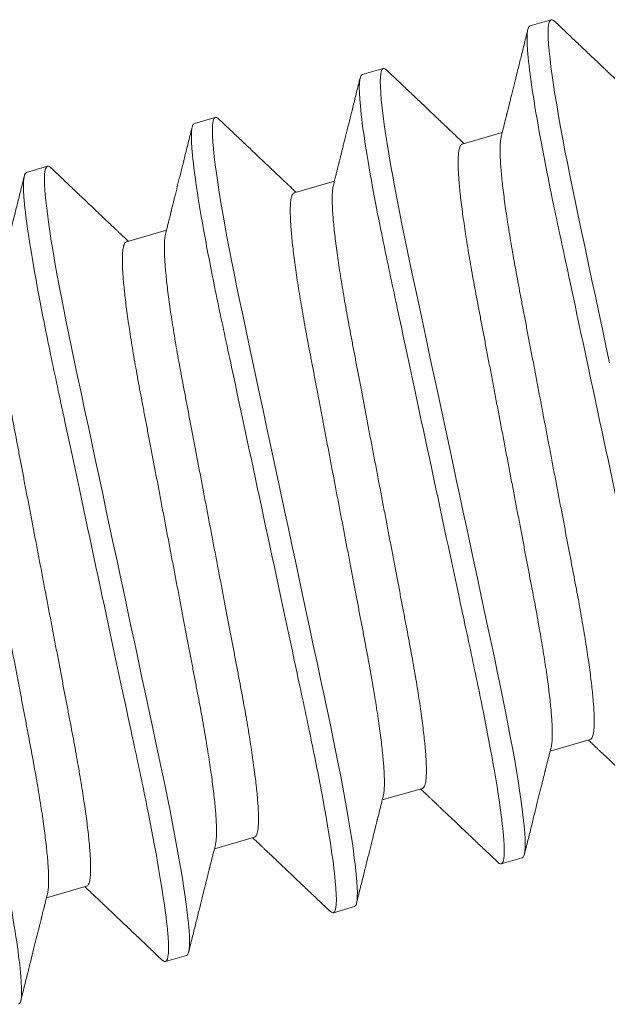
# Model space of a CAD drawing. Extents: x -82 to 28, y -10 to 70.
# Drawn here: x 28 to 28, y 6 to 6 of the extents above; entities that cross this region are included whole.
import ezdxf

# ---------------------------------------------------------------- set-up
doc = ezdxf.new("R2010")
doc.units = 0
doc.header["$MEASUREMENT"] = 0
doc.layers.get('0').update_dxf_attribs({"linetype": 'CONTINUOUS', "lineweight": 13})

msp = doc.modelspace()

# ---------------------------------------------------------------- linework, layer by layer
for p, q in [((27.75993, 6.21939), (27.76493, 6.22084)), ((27.71993, 6.20773), (27.72493, 6.20919)), ((27.67992, 6.19608), (27.68492, 6.19754)), ((27.74373, 6.19118), (27.75329, 6.19396)), ((27.63992, 6.18443), (27.64492, 6.18588)), ((27.70373, 6.17952), (27.71329, 6.18231)), ((27.66373, 6.16787), (27.67328, 6.17066)), ((27.77426, 6.04915), (27.7647, 6.04637)), ((27.73426, 6.0375), (27.7247, 6.03472)), ((27.69425, 6.02585), (27.68469, 6.02306)), ((27.75806, 6.02095), (27.75306, 6.01949)), ((27.65425, 6.01419), (27.64469, 6.01141)), ((27.71806, 6.00929), (27.71306, 6.00783)), ((27.67806, 5.99764), (27.67306, 5.99618))]:
    msp.add_line(p, q)
at = {"color": 8, "flags": 128}
for points in [[(27.7658, 6.22042), (27.76551, 6.22067), (27.7652, 6.22083), (27.76493, 6.22084), (27.76468, 6.22066), (27.76449, 6.22027), (27.76434, 6.21965), (27.76425, 6.21882), (27.76422, 6.21776), (27.76425, 6.2165), (27.76433, 6.21503), (27.76447, 6.21333), (27.76467, 6.21143), (27.7649, 6.20956), (27.76517, 6.20752), (27.76549, 6.20534), (27.76585, 6.203), (27.76626, 6.20053), (27.7667, 6.19792), (27.76719, 6.19519), (27.76771, 6.19235), (27.76824, 6.18955), (27.7688, 6.18667), (27.76939, 6.18372), (27.77, 6.18069), (27.77064, 6.17761), (27.77129, 6.17449), (27.7721, 6.17073), (27.77293, 6.16684), (27.77379, 6.16281), (27.77467, 6.15867), (27.77548, 6.15488), (27.77631, 6.151), (27.77715, 6.14706), (27.77801, 6.14307), (27.77887, 6.13902)], [(27.7258, 6.20877), (27.72551, 6.20902), (27.72519, 6.20918), (27.72493, 6.20919), (27.72468, 6.20901), (27.72448, 6.20861), (27.72434, 6.208), (27.72425, 6.20717), (27.72422, 6.20611), (27.72425, 6.20485), (27.72433, 6.20337), (27.72447, 6.20168), (27.72467, 6.19978), (27.7249, 6.1979), (27.72517, 6.19587), (27.72549, 6.19368), (27.72585, 6.19135), (27.72625, 6.18887), (27.7267, 6.18627), (27.72718, 6.18354), (27.72771, 6.1807), (27.72823, 6.1779), (27.72879, 6.17502), (27.72938, 6.17206), (27.72999, 6.16904), (27.73063, 6.16596), (27.73129, 6.16283), (27.73209, 6.15908), (27.73292, 6.15518), (27.73378, 6.15116), (27.73467, 6.14701), (27.73548, 6.14322), (27.73631, 6.13935), (27.73715, 6.13541), (27.738, 6.13141), (27.73887, 6.12737), (27.73974, 6.12329), (27.74062, 6.11918), (27.7415, 6.11507), (27.74233, 6.11116), (27.74316, 6.10725), (27.74399, 6.10337), (27.74482, 6.09952), (27.74563, 6.09571), (27.74643, 6.09195), (27.74736, 6.0876), (27.74827, 6.08334), (27.74916, 6.07919), (27.75002, 6.07516), (27.75077, 6.07167), (27.75149, 6.06829), (27.75219, 6.06499), (27.75286, 6.06173), (27.75351, 6.05854), (27.75414, 6.05542), (27.75473, 6.05238), (27.75529, 6.04944), (27.75578, 6.04673), (27.75625, 6.04413), (27.75667, 6.04164), (27.75706, 6.03927), (27.75742, 6.03702), (27.75773, 6.0349), (27.75805, 6.03258), (27.75831, 6.03046), (27.75851, 6.02855), (27.75866, 6.02684), (27.75874, 6.02551), (27.75877, 6.02434), (27.75876, 6.02335), (27.7587, 6.02253), (27.75861, 6.02188), (27.75846, 6.02141), (27.75828, 6.02109), (27.75806, 6.02095), (27.75806, 6.02095)], [(27.68579, 6.19711), (27.68551, 6.19736), (27.68519, 6.19753), (27.68492, 6.19754), (27.68468, 6.19735), (27.68448, 6.19696), (27.68434, 6.19635), (27.68425, 6.19551), (27.68422, 6.19445), (27.68424, 6.1932), (27.68433, 6.19172), (27.68447, 6.19003), (27.68467, 6.18812), (27.68489, 6.18625), (27.68517, 6.18422), (27.68548, 6.18203), (27.68585, 6.1797), (27.68625, 6.17722), (27.68669, 6.17461), (27.68718, 6.17189), (27.6877, 6.16904), (27.68823, 6.16625), (27.68879, 6.16337), (27.68938, 6.16041), (27.68999, 6.15739), (27.69063, 6.15431), (27.69129, 6.15118), (27.69209, 6.14742), (27.69292, 6.14353), (27.69378, 6.13951), (27.69467, 6.13536), (27.69548, 6.13157), (27.6963, 6.1277), (27.69714, 6.12376), (27.698, 6.11976), (27.69886, 6.11571), (27.69974, 6.11163), (27.70061, 6.10753), (27.70149, 6.10341), (27.70233, 6.0995), (27.70316, 6.0956), (27.70399, 6.09172), (27.70481, 6.08787), (27.70563, 6.08406), (27.70643, 6.0803), (27.70736, 6.07594), (27.70827, 6.07168), (27.70916, 6.06753), (27.71002, 6.0635), (27.71076, 6.06001), (27.71149, 6.05664), (27.71219, 6.05333), (27.71286, 6.05008), (27.71351, 6.04689), (27.71413, 6.04377), (27.71472, 6.04073), (27.71528, 6.03778), (27.71578, 6.03508), (27.71624, 6.03248), (27.71667, 6.02999), (27.71706, 6.02761), (27.71741, 6.02536), (27.71773, 6.02325), (27.71804, 6.02093), (27.7183, 6.01881), (27.71851, 6.01689), (27.71865, 6.01519), (27.71873, 6.01385), (27.71877, 6.01269), (27.71875, 6.01169), (27.7187, 6.01088), (27.7186, 6.01023), (27.71846, 6.00975), (27.71828, 6.00944), (27.71806, 6.00929), (27.71806, 6.00929)], [(27.64579, 6.18546), (27.6455, 6.18571), (27.64518, 6.18587), (27.64492, 6.18588), (27.64467, 6.1857), (27.64447, 6.1853), (27.64433, 6.18469), (27.64424, 6.18386), (27.64421, 6.1828), (27.64424, 6.18154), (27.64432, 6.18007), (27.64446, 6.17837), (27.64466, 6.17647), (27.64489, 6.1746), (27.64516, 6.17256), (27.64548, 6.17038), (27.64584, 6.16804), (27.64625, 6.16557), (27.64669, 6.16296), (27.64718, 6.16023), (27.6477, 6.15739), (27.64823, 6.15459), (27.64879, 6.15171), (27.64937, 6.14876), (27.64999, 6.14573), (27.65062, 6.14265), (27.65128, 6.13953), (27.65208, 6.13577), (27.65292, 6.13188), (27.65378, 6.12785), (27.65466, 6.12371), (27.65547, 6.11991), (27.6563, 6.11604), (27.65714, 6.1121), (27.658, 6.10811), (27.65886, 6.10406), (27.65973, 6.09998), (27.66061, 6.09588), (27.66149, 6.09176), (27.66232, 6.08785), (27.66316, 6.08395), (27.66399, 6.08007), (27.66481, 6.07622), (27.66562, 6.07241), (27.66643, 6.06865), (27.66736, 6.06429), (27.66827, 6.06003), (27.66915, 6.05588), (27.67002, 6.05185), (27.67076, 6.04836), (27.67148, 6.04498), (27.67218, 6.04168), (27.67286, 6.03843), (27.67351, 6.03523), (27.67413, 6.03211), (27.67472, 6.02907), (27.67528, 6.02613), (27.67577, 6.02343), (27.67624, 6.02082), (27.67667, 6.01833), (27.67706, 6.01596), (27.67741, 6.01371), (27.67772, 6.01159), (27.67804, 6.00927), (27.6783, 6.00715), (27.6785, 6.00524), (27.67865, 6.00354), (27.67873, 6.0022), (27.67876, 6.00103), (27.67875, 6.00004), (27.6787, 5.99922), (27.6786, 5.99858), (27.67846, 5.9981), (27.67828, 5.99779), (27.67806, 5.99764), (27.67806, 5.99764)]]:
    msp.add_lwpolyline(points, dxfattribs=at)
at = {"color": 8}
for points, knots in [([(27.75993, 6.21939), (27.75921, 6.21918), (27.75901, 6.21671), (27.75994, 6.20695), (27.76107, 6.19967), (27.76353, 6.18651), (27.76447, 6.18176), (27.76652, 6.1719), (27.76763, 6.16678), (27.77117, 6.15019), (27.77383, 6.13774), (27.77917, 6.11278), (27.78182, 6.10034), (27.78537, 6.08375), (27.78648, 6.07863), (27.78853, 6.06876), (27.78947, 6.06402), (27.79193, 6.05086), (27.79305, 6.04358), (27.79398, 6.03382), (27.79379, 6.03135), (27.79307, 6.03114)], [0, 0, 0, 0, 0.125, 0.125, 0.25, 0.25, 0.3125, 0.3125, 0.375, 0.375, 0.5, 0.5, 0.625, 0.625, 0.6875, 0.6875, 0.75, 0.75, 0.875, 0.875, 1, 1, 1, 1]), ([(27.71993, 6.20773), (27.7192, 6.20752), (27.71901, 6.20506), (27.71994, 6.1953), (27.72107, 6.18801), (27.72352, 6.17485), (27.72447, 6.17011), (27.72652, 6.16024), (27.72762, 6.15513), (27.73117, 6.13853), (27.73383, 6.12609), (27.73916, 6.10113), (27.74182, 6.08869), (27.74537, 6.07209), (27.74647, 6.06698), (27.74852, 6.05711), (27.74947, 6.05237), (27.75192, 6.03921), (27.75305, 6.03192), (27.75398, 6.02216), (27.75379, 6.0197), (27.75306, 6.01949)], [0, 0, 0, 0, 0.125, 0.125, 0.25, 0.25, 0.3125, 0.3125, 0.375, 0.375, 0.5, 0.5, 0.625, 0.625, 0.6875, 0.6875, 0.75, 0.75, 0.875, 0.875, 1, 1, 1, 1]), ([(27.67992, 6.19608), (27.6792, 6.19587), (27.67901, 6.1934), (27.67994, 6.18364), (27.68106, 6.17636), (27.68352, 6.1632), (27.68446, 6.15846), (27.68651, 6.14859), (27.68762, 6.14348), (27.69117, 6.12688), (27.69382, 6.11444), (27.69916, 6.08948), (27.70182, 6.07703), (27.70536, 6.06044), (27.70647, 6.05532), (27.70852, 6.04546), (27.70946, 6.04071), (27.71192, 6.02755), (27.71305, 6.02027), (27.71398, 6.01051), (27.71378, 6.00805), (27.71306, 6.00783)], [0, 0, 0, 0, 0.125, 0.125, 0.25, 0.25, 0.3125, 0.3125, 0.375, 0.375, 0.5, 0.5, 0.625, 0.625, 0.6875, 0.6875, 0.75, 0.75, 0.875, 0.875, 1, 1, 1, 1]), ([(27.74373, 6.19118), (27.74365, 6.19114), (27.74347, 6.19105), (27.74326, 6.19072), (27.74308, 6.19024), (27.74294, 6.18958), (27.74284, 6.18876), (27.74278, 6.18777), (27.74277, 6.18662), (27.7428, 6.18531), (27.74288, 6.18382), (27.743, 6.18217), (27.74316, 6.18034), (27.74337, 6.17837), (27.74363, 6.17625), (27.74393, 6.17399), (27.74426, 6.17162), (27.74464, 6.16913), (27.74505, 6.16654), (27.7455, 6.16386), (27.74598, 6.1611), (27.74648, 6.15827), (27.74702, 6.15541), (27.74757, 6.15249), (27.74814, 6.1495), (27.74873, 6.14641), (27.74934, 6.14321), (27.74997, 6.1399), (27.75062, 6.13649), (27.75128, 6.13301), (27.75195, 6.12948), (27.75263, 6.12592), (27.75331, 6.12232), (27.754, 6.11871), (27.75468, 6.11511), (27.75536, 6.11152), (27.75604, 6.10796), (27.75671, 6.10444), (27.75737, 6.10099), (27.75801, 6.09762), (27.75863, 6.09435), (27.75923, 6.09117), (27.75983, 6.08805), (27.7604, 6.08502), (27.76097, 6.08206), (27.7615, 6.07917), (27.76201, 6.07634), (27.76249, 6.07357), (27.76294, 6.07089), (27.76335, 6.0683), (27.76373, 6.06581), (27.76407, 6.06343), (27.76436, 6.06118), (27.76462, 6.05907), (27.76483, 6.05711), (27.76499, 6.0553), (27.76511, 6.05366), (27.76519, 6.05218), (27.76522, 6.05085), (27.76521, 6.04968), (27.76516, 6.04868), (27.76507, 6.04789), (27.76498, 6.04751), (27.76494, 6.04734)], [0, 0, 0, 0, 0.0158287, 0.0318442, 0.0480308, 0.0643718, 0.0808496, 0.097148, 0.1135416, 0.130011, 0.1465363, 0.1634354, 0.1803498, 0.1972576, 0.2141368, 0.2309657, 0.2477232, 0.2643884, 0.2809053, 0.2972913, 0.3135284, 0.3295994, 0.3454885, 0.3609921, 0.3766607, 0.3924997, 0.4084939, 0.4249571, 0.4415461, 0.4582414, 0.4750227, 0.4918692, 0.5087593, 0.5256714, 0.5425466, 0.5594001, 0.5762101, 0.5929554, 0.6096152, 0.6258749, 0.6420143, 0.6580161, 0.6738636, 0.6898594, 0.7056818, 0.7216037, 0.7377085, 0.7539802, 0.7704016, 0.7869545, 0.8035832, 0.8203039, 0.8370958, 0.8539379, 0.8708086, 0.8873849, 0.9039471, 0.9204748, 0.9369476, 0.9536792, 0.9703125, 0.9868275, 1, 1, 1, 1]), ([(27.75306, 6.19299), (27.75302, 6.19283), (27.75293, 6.19245), (27.75284, 6.19167), (27.75278, 6.19068), (27.75277, 6.18953), (27.7528, 6.18822), (27.75288, 6.18674), (27.753, 6.18508), (27.75316, 6.18326), (27.75338, 6.18128), (27.75363, 6.17916), (27.75393, 6.17691), (27.75426, 6.17453), (27.75464, 6.17204), (27.75505, 6.16945), (27.7555, 6.16677), (27.75598, 6.16401), (27.75649, 6.16119), (27.75702, 6.15832), (27.75757, 6.1554), (27.75814, 6.15241), (27.75873, 6.14933), (27.75934, 6.14612), (27.75997, 6.14281), (27.76062, 6.1394), (27.76128, 6.13593), (27.76195, 6.1324), (27.76263, 6.12883), (27.76331, 6.12523), (27.764, 6.12162), (27.76468, 6.11802), (27.76536, 6.11443), (27.76604, 6.11087), (27.76671, 6.10735), (27.76737, 6.1039), (27.76801, 6.10054), (27.76863, 6.09727), (27.76923, 6.09408), (27.76983, 6.09097), (27.7704, 6.08793), (27.77097, 6.08497), (27.77151, 6.08208), (27.77201, 6.07925), (27.77249, 6.07649), (27.77294, 6.0738), (27.77335, 6.07121), (27.77373, 6.06872), (27.77407, 6.06635), (27.77436, 6.0641), (27.77462, 6.06198), (27.77483, 6.06002), (27.77499, 6.05822), (27.77511, 6.05658), (27.77519, 6.0551), (27.77522, 6.05377), (27.77521, 6.05259), (27.77516, 6.05159), (27.77506, 6.05076), (27.77492, 6.0501), (27.77474, 6.04961), (27.77452, 6.04928), (27.77435, 6.04919), (27.77426, 6.04915)], [0, 0, 0, 0, 0.013029, 0.029507, 0.045805, 0.062199, 0.078668, 0.095193, 0.112092, 0.129007, 0.145915, 0.162794, 0.179623, 0.19638, 0.213045, 0.229562, 0.245948, 0.262185, 0.278256, 0.294145, 0.309649, 0.325318, 0.341157, 0.357151, 0.373614, 0.390203, 0.406898, 0.42368, 0.440526, 0.457416, 0.474328, 0.491204, 0.508057, 0.524867, 0.541612, 0.558272, 0.574532, 0.590671, 0.606673, 0.622521, 0.638516, 0.654339, 0.670261, 0.686366, 0.702637, 0.719059, 0.735612, 0.75224, 0.768961, 0.785753, 0.802595, 0.819466, 0.836042, 0.852604, 0.869132, 0.885605, 0.902336, 0.91897, 0.935485, 0.951863, 0.968085, 0.984136, 1, 1, 1, 1]), ([(27.63992, 6.18443), (27.6392, 6.18422), (27.639, 6.18175), (27.63993, 6.17199), (27.64106, 6.16471), (27.64352, 6.15155), (27.64446, 6.1468), (27.64651, 6.13694), (27.64762, 6.13182), (27.65116, 6.11523), (27.65382, 6.10278), (27.65915, 6.07782), (27.66181, 6.06538), (27.66536, 6.04878), (27.66647, 6.04367), (27.66852, 6.0338), (27.66946, 6.02906), (27.67191, 6.0159), (27.67304, 6.00862), (27.67397, 5.99886), (27.67378, 5.99639), (27.67306, 5.99618)], [0, 0, 0, 0, 0.125, 0.125, 0.25, 0.25, 0.3125, 0.3125, 0.375, 0.375, 0.5, 0.5, 0.625, 0.625, 0.6875, 0.6875, 0.75, 0.75, 0.875, 0.875, 1, 1, 1, 1]), ([(27.70373, 6.17952), (27.70364, 6.17948), (27.70347, 6.1794), (27.70325, 6.17907), (27.70307, 6.17858), (27.70293, 6.17793), (27.70283, 6.1771), (27.70278, 6.17612), (27.70277, 6.17497), (27.7028, 6.17366), (27.70287, 6.17217), (27.70299, 6.17052), (27.70316, 6.16869), (27.70337, 6.16672), (27.70362, 6.1646), (27.70392, 6.16234), (27.70426, 6.15996), (27.70463, 6.15747), (27.70505, 6.15488), (27.70549, 6.1522), (27.70597, 6.14944), (27.70648, 6.14662), (27.70701, 6.14376), (27.70757, 6.14084), (27.70814, 6.13785), (27.70873, 6.13476), (27.70933, 6.13155), (27.70996, 6.12824), (27.71061, 6.12483), (27.71127, 6.12136), (27.71194, 6.11783), (27.71262, 6.11426), (27.71331, 6.11067), (27.71399, 6.10706), (27.71468, 6.10345), (27.71536, 6.09986), (27.71604, 6.0963), (27.71671, 6.09278), (27.71736, 6.08933), (27.718, 6.08597), (27.71862, 6.0827), (27.71923, 6.07952), (27.71982, 6.0764), (27.7204, 6.07337), (27.72096, 6.0704), (27.7215, 6.06751), (27.72201, 6.06468), (27.72249, 6.06192), (27.72294, 6.05923), (27.72335, 6.05664), (27.72373, 6.05415), (27.72406, 6.05178), (27.72436, 6.04953), (27.72461, 6.04741), (27.72482, 6.04545), (27.72499, 6.04365), (27.72511, 6.04201), (27.72518, 6.04053), (27.72522, 6.0392), (27.72521, 6.03803), (27.72515, 6.03703), (27.72506, 6.03623), (27.72497, 6.03585), (27.72493, 6.03569)], [0, 0, 0, 0, 0.015829, 0.031844, 0.048031, 0.064372, 0.08085, 0.097148, 0.113542, 0.130011, 0.146536, 0.163435, 0.18035, 0.197258, 0.214137, 0.230966, 0.247723, 0.264388, 0.280905, 0.297291, 0.313528, 0.329599, 0.345488, 0.360992, 0.376661, 0.3925, 0.408494, 0.424957, 0.441546, 0.458241, 0.475023, 0.491869, 0.508759, 0.525671, 0.542547, 0.5594, 0.57621, 0.592955, 0.609615, 0.625875, 0.642014, 0.658016, 0.673864, 0.689859, 0.705682, 0.721604, 0.737709, 0.75398, 0.770402, 0.786955, 0.803583, 0.820304, 0.837096, 0.853938, 0.870809, 0.887385, 0.903947, 0.920475, 0.936948, 0.953679, 0.970312, 0.986828, 1, 1, 1, 1]), ([(27.71305, 6.18134), (27.71301, 6.18117), (27.71292, 6.1808), (27.71284, 6.18001), (27.71278, 6.17903), (27.71277, 6.17788), (27.7128, 6.17657), (27.71287, 6.17508), (27.71299, 6.17343), (27.71316, 6.1716), (27.71337, 6.16963), (27.71363, 6.16751), (27.71392, 6.16525), (27.71426, 6.16288), (27.71464, 6.16039), (27.71505, 6.15779), (27.7155, 6.15512), (27.71597, 6.15236), (27.71648, 6.14953), (27.71701, 6.14667), (27.71757, 6.14375), (27.71814, 6.14076), (27.71873, 6.13767), (27.71934, 6.13447), (27.71996, 6.13116), (27.72061, 6.12775), (27.72127, 6.12427), (27.72194, 6.12074), (27.72262, 6.11718), (27.72331, 6.11358), (27.72399, 6.10997), (27.72468, 6.10637), (27.72536, 6.10278), (27.72604, 6.09922), (27.72671, 6.09569), (27.72736, 6.09225), (27.728, 6.08888), (27.72862, 6.08561), (27.72923, 6.08243), (27.72982, 6.07931), (27.7304, 6.07628), (27.73096, 6.07332), (27.7315, 6.07043), (27.73201, 6.0676), (27.73249, 6.06483), (27.73294, 6.06215), (27.73335, 6.05956), (27.73373, 6.05707), (27.73406, 6.05469), (27.73436, 6.05244), (27.73461, 6.05033), (27.73482, 6.04837), (27.73499, 6.04656), (27.73511, 6.04492), (27.73519, 6.04344), (27.73522, 6.04211), (27.73521, 6.04094), (27.73515, 6.03994), (27.73506, 6.0391), (27.73492, 6.03844), (27.73474, 6.03796), (27.73452, 6.03763), (27.73434, 6.03754), (27.73426, 6.0375)], [0, 0, 0, 0, 0.013029, 0.029507, 0.045805, 0.062199, 0.078668, 0.095193, 0.112092, 0.129007, 0.145915, 0.162794, 0.179623, 0.19638, 0.213045, 0.229562, 0.245948, 0.262185, 0.278256, 0.294145, 0.309649, 0.325318, 0.341157, 0.357151, 0.373614, 0.390203, 0.406898, 0.42368, 0.440526, 0.457416, 0.474328, 0.491204, 0.508057, 0.524867, 0.541612, 0.558272, 0.574532, 0.590671, 0.606673, 0.622521, 0.638516, 0.654339, 0.670261, 0.686366, 0.702637, 0.719059, 0.735612, 0.75224, 0.768961, 0.785753, 0.802595, 0.819466, 0.836042, 0.852604, 0.869132, 0.885605, 0.902336, 0.91897, 0.935485, 0.951863, 0.968085, 0.984136, 1, 1, 1, 1]), ([(27.66373, 6.16787), (27.66364, 6.16783), (27.66346, 6.16775), (27.66325, 6.16742), (27.66307, 6.16693), (27.66293, 6.16627), (27.66283, 6.16545), (27.66278, 6.16446), (27.66276, 6.16331), (27.66279, 6.162), (27.66287, 6.16052), (27.66299, 6.15886), (27.66316, 6.15704), (27.66337, 6.15506), (27.66362, 6.15294), (27.66392, 6.15069), (27.66426, 6.14831), (27.66463, 6.14582), (27.66504, 6.14323), (27.66549, 6.14055), (27.66597, 6.13779), (27.66648, 6.13497), (27.66701, 6.1321), (27.66757, 6.12918), (27.66813, 6.12619), (27.66872, 6.1231), (27.66933, 6.1199), (27.66996, 6.11659), (27.67061, 6.11318), (27.67127, 6.10971), (27.67194, 6.10618), (27.67262, 6.10261), (27.6733, 6.09901), (27.67399, 6.0954), (27.67467, 6.0918), (27.67536, 6.08821), (27.67603, 6.08465), (27.6767, 6.08113), (27.67736, 6.07768), (27.678, 6.07432), (27.67862, 6.07105), (27.67923, 6.06786), (27.67982, 6.06475), (27.68039, 6.06171), (27.68096, 6.05875), (27.6815, 6.05586), (27.68201, 6.05303), (27.68249, 6.05027), (27.68293, 6.04758), (27.68335, 6.04499), (27.68372, 6.0425), (27.68406, 6.04013), (27.68435, 6.03788), (27.68461, 6.03576), (27.68482, 6.0338), (27.68498, 6.032), (27.6851, 6.03036), (27.68518, 6.02887), (27.68521, 6.02755), (27.6852, 6.02637), (27.68515, 6.02537), (27.68506, 6.02458), (27.68497, 6.0242), (27.68493, 6.02403)], [0, 0, 0, 0, 0.0158287, 0.0318442, 0.0480308, 0.0643718, 0.0808496, 0.097148, 0.1135416, 0.130011, 0.1465363, 0.1634354, 0.1803498, 0.1972576, 0.2141368, 0.2309657, 0.2477232, 0.2643883, 0.2809053, 0.2972913, 0.3135284, 0.3295994, 0.3454885, 0.3609921, 0.3766607, 0.3924997, 0.4084939, 0.4249571, 0.4415461, 0.4582414, 0.4750227, 0.4918692, 0.5087593, 0.5256714, 0.5425467, 0.5594001, 0.5762101, 0.5929554, 0.6096152, 0.6258749, 0.6420143, 0.6580161, 0.6738636, 0.6898594, 0.7056818, 0.7216037, 0.7377085, 0.7539802, 0.7704016, 0.7869545, 0.8035832, 0.8203039, 0.8370958, 0.8539379, 0.8708086, 0.8873849, 0.9039471, 0.9204748, 0.9369476, 0.9536792, 0.9703125, 0.9868275, 1, 1, 1, 1]), ([(27.67305, 6.16968), (27.67301, 6.16952), (27.67292, 6.16914), (27.67283, 6.16836), (27.67278, 6.16738), (27.67276, 6.16623), (27.6728, 6.16491), (27.67287, 6.16343), (27.67299, 6.16178), (27.67316, 6.15995), (27.67337, 6.15797), (27.67362, 6.15586), (27.67392, 6.1536), (27.67426, 6.15122), (27.67463, 6.14873), (27.67504, 6.14614), (27.67549, 6.14346), (27.67597, 6.1407), (27.67648, 6.13788), (27.67701, 6.13502), (27.67757, 6.1321), (27.67813, 6.12911), (27.67872, 6.12602), (27.67933, 6.12281), (27.67996, 6.1195), (27.68061, 6.11609), (27.68127, 6.11262), (27.68194, 6.10909), (27.68262, 6.10552), (27.6833, 6.10193), (27.68399, 6.09832), (27.68467, 6.09471), (27.68536, 6.09112), (27.68603, 6.08756), (27.6867, 6.08404), (27.68736, 6.08059), (27.688, 6.07723), (27.68862, 6.07396), (27.68923, 6.07078), (27.68982, 6.06766), (27.6904, 6.06463), (27.69096, 6.06166), (27.6915, 6.05877), (27.69201, 6.05594), (27.69249, 6.05318), (27.69293, 6.05049), (27.69335, 6.0479), (27.69372, 6.04541), (27.69406, 6.04304), (27.69436, 6.04079), (27.69461, 6.03867), (27.69482, 6.03671), (27.69498, 6.03491), (27.6951, 6.03327), (27.69518, 6.03179), (27.69521, 6.03046), (27.6952, 6.02929), (27.69515, 6.02828), (27.69505, 6.02745), (27.69491, 6.02679), (27.69473, 6.0263), (27.69452, 6.02597), (27.69434, 6.02589), (27.69425, 6.02585)], [0, 0, 0, 0, 0.013029, 0.029507, 0.045805, 0.062199, 0.078668, 0.095193, 0.112092, 0.129007, 0.145915, 0.162794, 0.179623, 0.19638, 0.213045, 0.229562, 0.245948, 0.262185, 0.278256, 0.294145, 0.309649, 0.325318, 0.341157, 0.357151, 0.373614, 0.390203, 0.406898, 0.42368, 0.440526, 0.457416, 0.474328, 0.491204, 0.508057, 0.524867, 0.541612, 0.558272, 0.574532, 0.590671, 0.606673, 0.622521, 0.638516, 0.654339, 0.670261, 0.686366, 0.702637, 0.719059, 0.735612, 0.75224, 0.768961, 0.785753, 0.802595, 0.819466, 0.836042, 0.852604, 0.869132, 0.885605, 0.902336, 0.91897, 0.935485, 0.951863, 0.968085, 0.984136, 1, 1, 1, 1]), ([(27.63304, 6.15803), (27.633, 6.15786), (27.63292, 6.15749), (27.63283, 6.15671), (27.63277, 6.15572), (27.63276, 6.15457), (27.63279, 6.15326), (27.63287, 6.15178), (27.63299, 6.15012), (27.63315, 6.1483), (27.63336, 6.14632), (27.63362, 6.1442), (27.63391, 6.14195), (27.63425, 6.13957), (27.63463, 6.13708), (27.63504, 6.13449), (27.63549, 6.13181), (27.63597, 6.12905), (27.63647, 6.12623), (27.63701, 6.12336), (27.63756, 6.12044), (27.63813, 6.11745), (27.63872, 6.11436), (27.63933, 6.11116), (27.63996, 6.10785), (27.64061, 6.10444), (27.64127, 6.10097), (27.64194, 6.09744), (27.64262, 6.09387), (27.6433, 6.09027), (27.64399, 6.08666), (27.64467, 6.08306), (27.64535, 6.07947), (27.64603, 6.07591), (27.6467, 6.07239), (27.64736, 6.06894), (27.648, 6.06558), (27.64862, 6.06231), (27.64922, 6.05912), (27.64982, 6.05601), (27.65039, 6.05297), (27.65096, 6.05001), (27.65149, 6.04712), (27.652, 6.04429), (27.65248, 6.04153), (27.65293, 6.03884), (27.65334, 6.03625), (27.65372, 6.03376), (27.65406, 6.03139), (27.65435, 6.02914), (27.65461, 6.02702), (27.65482, 6.02506), (27.65498, 6.02326), (27.6551, 6.02162), (27.65518, 6.02013), (27.65521, 6.0188), (27.6552, 6.01763), (27.65515, 6.01663), (27.65505, 6.0158), (27.65491, 6.01514), (27.65473, 6.01465), (27.65451, 6.01432), (27.65434, 6.01423), (27.65425, 6.01419)], [0, 0, 0, 0, 0.013029, 0.029507, 0.045805, 0.062199, 0.078668, 0.095193, 0.112092, 0.129007, 0.145915, 0.162794, 0.179623, 0.19638, 0.213045, 0.229562, 0.245948, 0.262185, 0.278256, 0.294145, 0.309649, 0.325318, 0.341157, 0.357151, 0.373614, 0.390203, 0.406898, 0.42368, 0.440526, 0.457416, 0.474328, 0.491204, 0.508057, 0.524867, 0.541612, 0.558272, 0.574532, 0.590671, 0.606673, 0.622521, 0.638516, 0.654339, 0.670261, 0.686366, 0.702637, 0.719059, 0.735612, 0.75224, 0.768961, 0.785753, 0.802595, 0.819466, 0.836042, 0.852604, 0.869132, 0.885605, 0.902336, 0.91897, 0.935485, 0.951863, 0.968085, 0.984136, 1, 1, 1, 1]), ([(27.62372, 6.15622), (27.62364, 6.15618), (27.62346, 6.15609), (27.62324, 6.15576), (27.62306, 6.15528), (27.62292, 6.15462), (27.62283, 6.1538), (27.62277, 6.15281), (27.62276, 6.15166), (27.62279, 6.15035), (27.62287, 6.14886), (27.62299, 6.14721), (27.62315, 6.14538), (27.62336, 6.14341), (27.62362, 6.14129), (27.62391, 6.13903), (27.62425, 6.13666), (27.62463, 6.13417), (27.62504, 6.13157), (27.62549, 6.1289), (27.62597, 6.12614), (27.62647, 6.12331), (27.62701, 6.12045), (27.62756, 6.11753), (27.62813, 6.11454), (27.62872, 6.11145), (27.62933, 6.10825), (27.62996, 6.10494), (27.6306, 6.10153), (27.63127, 6.09805), (27.63194, 6.09452), (27.63261, 6.09095), (27.6333, 6.08736), (27.63398, 6.08375), (27.63467, 6.08015), (27.63535, 6.07656), (27.63603, 6.073), (27.6367, 6.06947), (27.63735, 6.06603), (27.63799, 6.06266), (27.63862, 6.05939), (27.63922, 6.05621), (27.63981, 6.05309), (27.64039, 6.05006), (27.64096, 6.0471), (27.64149, 6.04421), (27.642, 6.04138), (27.64248, 6.03861), (27.64293, 6.03593), (27.64334, 6.03333), (27.64372, 6.03085), (27.64405, 6.02847), (27.64435, 6.02622), (27.64461, 6.02411), (27.64481, 6.02214), (27.64498, 6.02034), (27.6451, 6.0187), (27.64518, 6.01722), (27.64521, 6.01589), (27.6452, 6.01472), (27.64514, 6.01372), (27.64506, 6.01293), (27.64497, 6.01255), (27.64493, 6.01238)], [0, 0, 0, 0, 0.015829, 0.031844, 0.048031, 0.064372, 0.08085, 0.097148, 0.113542, 0.130011, 0.146536, 0.163435, 0.18035, 0.197258, 0.214137, 0.230966, 0.247723, 0.264388, 0.280905, 0.297291, 0.313528, 0.329599, 0.345488, 0.360992, 0.376661, 0.3925, 0.408494, 0.424957, 0.441546, 0.458241, 0.475023, 0.491869, 0.508759, 0.525671, 0.542547, 0.5594, 0.57621, 0.592955, 0.609615, 0.625875, 0.642014, 0.658016, 0.673864, 0.689859, 0.705682, 0.721604, 0.737709, 0.75398, 0.770402, 0.786955, 0.803583, 0.820304, 0.837096, 0.853938, 0.870809, 0.887385, 0.903947, 0.920475, 0.936948, 0.953679, 0.970312, 0.986827, 1, 1, 1, 1]), ([(27.63579, 6.01166), (27.63724, 6.00367), (27.6382, 5.99714), (27.63895, 5.98839), (27.63874, 5.98618), (27.63805, 5.98598)], [0, 0, 0, 0, 0.5, 0.5, 1, 1, 1, 1])]:
    msp.add_open_spline(points, degree=3, knots=knots, dxfattribs=at)
for points, knots in [([(27.7658, 6.22043), (27.76664, 6.21963), (27.76828, 6.21807), (27.77067, 6.2158), (27.77289, 6.21368), (27.77495, 6.21172), (27.77657, 6.21018), (27.77777, 6.20904), (27.77856, 6.20829), (27.77924, 6.20765), (27.7798, 6.20712), (27.7802, 6.20674), (27.78047, 6.20648), (27.78061, 6.20635), (27.78071, 6.20626), (27.78079, 6.20618), (27.78092, 6.20606), (27.78114, 6.20585), (27.78147, 6.20553), (27.78193, 6.20509), (27.78251, 6.20455), (27.78321, 6.20389), (27.78378, 6.20335), (27.78411, 6.20303), (27.78418, 6.20296)], [0, 0, 0, 0, 0.138409, 0.268069, 0.388996, 0.501201, 0.604697, 0.653169, 0.69687, 0.733873, 0.764179, 0.787791, 0.799149, 0.807893, 0.811284, 0.814755, 0.82139, 0.831533, 0.850516, 0.875735, 0.907187, 0.944871, 0.988781, 1, 1, 1, 1]), ([(27.75305, 6.193), (27.75315, 6.19342), (27.75335, 6.19419), (27.75362, 6.19527), (27.75385, 6.1962), (27.75404, 6.19697), (27.7542, 6.19759), (27.75431, 6.19804), (27.75438, 6.19833), (27.75443, 6.19852), (27.75448, 6.19871), (27.75453, 6.19893), (27.75462, 6.19929), (27.75476, 6.19982), (27.75494, 6.20057), (27.75517, 6.20148), (27.75543, 6.20254), (27.75583, 6.20414), (27.75637, 6.20631), (27.75706, 6.20907), (27.7578, 6.21205), (27.75859, 6.21524), (27.75914, 6.21744), (27.75942, 6.21858)], [0, 0, 0, 0, 0.048256, 0.090522, 0.126794, 0.157068, 0.181342, 0.199614, 0.209378, 0.215764, 0.222369, 0.230785, 0.241718, 0.264446, 0.293616, 0.329233, 0.371298, 0.417954, 0.517573, 0.625575, 0.741972, 0.866775, 1, 1, 1, 1]), ([(27.72579, 6.20878), (27.72664, 6.20797), (27.72828, 6.20641), (27.73066, 6.20414), (27.73289, 6.20203), (27.73495, 6.20007), (27.73657, 6.19853), (27.73777, 6.19739), (27.73856, 6.19664), (27.73924, 6.19599), (27.7398, 6.19546), (27.7402, 6.19508), (27.74047, 6.19483), (27.74061, 6.19469), (27.74071, 6.1946), (27.74079, 6.19452), (27.74091, 6.19441), (27.74113, 6.1942), (27.74147, 6.19388), (27.74193, 6.19344), (27.74251, 6.19289), (27.7432, 6.19223), (27.74377, 6.19169), (27.74411, 6.19137), (27.74418, 6.19131)], [0, 0, 0, 0, 0.138409, 0.26807, 0.388996, 0.501201, 0.604697, 0.653169, 0.69687, 0.733873, 0.764179, 0.787791, 0.799149, 0.807893, 0.811284, 0.814755, 0.82139, 0.831533, 0.850516, 0.875735, 0.907188, 0.944871, 0.988781, 1, 1, 1, 1]), ([(27.71305, 6.18135), (27.71315, 6.18176), (27.71334, 6.18253), (27.71361, 6.18361), (27.71385, 6.18454), (27.71404, 6.18532), (27.71419, 6.18594), (27.71431, 6.18638), (27.71438, 6.18668), (27.71443, 6.18687), (27.71447, 6.18705), (27.71453, 6.18727), (27.71462, 6.18763), (27.71475, 6.18817), (27.71494, 6.18891), (27.71516, 6.18982), (27.71543, 6.19088), (27.71583, 6.19249), (27.71637, 6.19466), (27.71706, 6.19742), (27.7178, 6.2004), (27.71859, 6.20359), (27.71913, 6.20579), (27.71941, 6.20692)], [0, 0, 0, 0, 0.048256, 0.0905212, 0.1267932, 0.1570673, 0.1813422, 0.1996139, 0.2093777, 0.2157632, 0.2223682, 0.2307848, 0.2417182, 0.2644445, 0.2936164, 0.3292325, 0.3712968, 0.4179532, 0.5175731, 0.6255756, 0.7419711, 0.8667752, 1, 1, 1, 1]), ([(27.68579, 6.19713), (27.68664, 6.19632), (27.68828, 6.19476), (27.69066, 6.19249), (27.69288, 6.19038), (27.69495, 6.18842), (27.69656, 6.18688), (27.69776, 6.18574), (27.69856, 6.18499), (27.69924, 6.18434), (27.69979, 6.18381), (27.70019, 6.18343), (27.70046, 6.18318), (27.70061, 6.18304), (27.7007, 6.18295), (27.70079, 6.18287), (27.70091, 6.18275), (27.70113, 6.18254), (27.70146, 6.18223), (27.70193, 6.18179), (27.70251, 6.18124), (27.7032, 6.18058), (27.70377, 6.18004), (27.70411, 6.17972), (27.70418, 6.17965)], [0, 0, 0, 0, 0.138409, 0.268069, 0.388996, 0.501201, 0.604697, 0.653169, 0.69687, 0.733873, 0.764179, 0.787791, 0.799149, 0.807893, 0.811284, 0.814755, 0.82139, 0.831534, 0.850517, 0.875735, 0.907187, 0.944871, 0.988782, 1, 1, 1, 1]), ([(27.67304, 6.1697), (27.67315, 6.17011), (27.67334, 6.17088), (27.67361, 6.17196), (27.67384, 6.17289), (27.67404, 6.17366), (27.67419, 6.17428), (27.6743, 6.17473), (27.67438, 6.17502), (27.67442, 6.17522), (27.67447, 6.1754), (27.67452, 6.17562), (27.67461, 6.17598), (27.67475, 6.17651), (27.67493, 6.17726), (27.67516, 6.17817), (27.67542, 6.17923), (27.67582, 6.18084), (27.67636, 6.183), (27.67705, 6.18577), (27.67779, 6.18874), (27.67858, 6.19193), (27.67913, 6.19413), (27.67941, 6.19527)], [0, 0, 0, 0, 0.048256, 0.0905226, 0.1267945, 0.1570686, 0.181342, 0.1996138, 0.2093776, 0.2157645, 0.2223695, 0.230786, 0.2417181, 0.2644457, 0.2936162, 0.3292337, 0.3712979, 0.4179543, 0.5175728, 0.6255752, 0.741972, 0.866776, 1, 1, 1, 1]), ([(27.64578, 6.18547), (27.64663, 6.18467), (27.64827, 6.1831), (27.65066, 6.18084), (27.65288, 6.17872), (27.65494, 6.17676), (27.65656, 6.17522), (27.65776, 6.17408), (27.65855, 6.17333), (27.65923, 6.17269), (27.65979, 6.17216), (27.66019, 6.17178), (27.66046, 6.17152), (27.6606, 6.17139), (27.6607, 6.17129), (27.66078, 6.17122), (27.66091, 6.1711), (27.66113, 6.17089), (27.66146, 6.17057), (27.66192, 6.17013), (27.6625, 6.16958), (27.6632, 6.16893), (27.66376, 6.16839), (27.6641, 6.16807), (27.66417, 6.168)], [0, 0, 0, 0, 0.13841, 0.26807, 0.388997, 0.501201, 0.604697, 0.653169, 0.69687, 0.733872, 0.764179, 0.78779, 0.799149, 0.807893, 0.811285, 0.814755, 0.821389, 0.831533, 0.850516, 0.875735, 0.907187, 0.944871, 0.988781, 1, 1, 1, 1]), ([(27.63304, 6.15804), (27.63314, 6.15846), (27.63334, 6.15923), (27.63361, 6.16031), (27.63384, 6.16123), (27.63403, 6.16201), (27.63419, 6.16263), (27.6343, 6.16307), (27.63437, 6.16337), (27.63442, 6.16356), (27.63447, 6.16374), (27.63452, 6.16397), (27.63461, 6.16432), (27.63474, 6.16486), (27.63493, 6.16561), (27.63516, 6.16652), (27.63542, 6.16758), (27.63582, 6.16918), (27.63636, 6.17135), (27.63705, 6.17411), (27.63779, 6.17709), (27.63858, 6.18028), (27.63913, 6.18248), (27.63941, 6.18362)], [0, 0, 0, 0, 0.048256, 0.090521, 0.126793, 0.157067, 0.181342, 0.199614, 0.209378, 0.215763, 0.222369, 0.230786, 0.241718, 0.264446, 0.293616, 0.329232, 0.371298, 0.417954, 0.517573, 0.625575, 0.741972, 0.866775, 1, 1, 1, 1]), ([(27.79221, 6.03154), (27.79136, 6.03235), (27.78972, 6.03391), (27.78734, 6.03618), (27.78511, 6.0383), (27.78305, 6.04026), (27.78143, 6.0418), (27.78023, 6.04294), (27.77943, 6.04369), (27.77875, 6.04434), (27.7782, 6.04487), (27.7778, 6.04525), (27.77753, 6.0455), (27.77738, 6.04564), (27.77729, 6.04573), (27.7772, 6.04581), (27.77708, 6.04593), (27.77686, 6.04613), (27.77653, 6.04645), (27.77606, 6.04689), (27.77548, 6.04744), (27.77479, 6.0481), (27.77422, 6.04864), (27.77388, 6.04896), (27.77381, 6.04902)], [0, 0, 0, 0, 0.138554, 0.268309, 0.389281, 0.501491, 0.604956, 0.653399, 0.697071, 0.73405, 0.764336, 0.787932, 0.799282, 0.808021, 0.81141, 0.814878, 0.821508, 0.831645, 0.850616, 0.875818, 0.90725, 0.944907, 0.988789, 1, 1, 1, 1]), ([(27.76494, 6.04733), (27.76484, 6.04692), (27.76465, 6.04614), (27.76438, 6.04506), (27.76414, 6.04414), (27.76395, 6.04336), (27.7638, 6.04274), (27.76368, 6.0423), (27.76361, 6.042), (27.76356, 6.04181), (27.76352, 6.04163), (27.76346, 6.0414), (27.76337, 6.04105), (27.76324, 6.04051), (27.76305, 6.03976), (27.76283, 6.03885), (27.76256, 6.03779), (27.76216, 6.03619), (27.76162, 6.03402), (27.76093, 6.03126), (27.76019, 6.02828), (27.7594, 6.02508), (27.75885, 6.02288), (27.75857, 6.02174)], [0, 0, 0, 0, 0.048225, 0.090464, 0.126712, 0.156967, 0.181226, 0.199486, 0.209244, 0.215626, 0.222227, 0.230638, 0.241563, 0.264276, 0.293428, 0.329023, 0.37106, 0.417689, 0.51728, 0.625291, 0.741735, 0.866632, 1, 1, 1, 1]), ([(27.75221, 6.01989), (27.75136, 6.02069), (27.74972, 6.02226), (27.74733, 6.02453), (27.74511, 6.02664), (27.74304, 6.02861), (27.74142, 6.03015), (27.74022, 6.03129), (27.73943, 6.03204), (27.73875, 6.03268), (27.73819, 6.03321), (27.73779, 6.03359), (27.73752, 6.03385), (27.73738, 6.03399), (27.73728, 6.03408), (27.7372, 6.03415), (27.73708, 6.03427), (27.73686, 6.03448), (27.73652, 6.0348), (27.73606, 6.03524), (27.73548, 6.03579), (27.73479, 6.03644), (27.73422, 6.03698), (27.73388, 6.0373), (27.73381, 6.03737)], [0, 0, 0, 0, 0.138554, 0.268309, 0.389281, 0.501491, 0.604955, 0.653399, 0.697071, 0.734049, 0.764336, 0.787931, 0.799282, 0.808021, 0.81141, 0.814878, 0.821508, 0.831645, 0.850616, 0.875818, 0.907249, 0.944907, 0.988788, 1, 1, 1, 1]), ([(27.72494, 6.03567), (27.72484, 6.03526), (27.72464, 6.03449), (27.72437, 6.03341), (27.72414, 6.03248), (27.72395, 6.03171), (27.72379, 6.03109), (27.72368, 6.03064), (27.72361, 6.03035), (27.72356, 6.03015), (27.72351, 6.02997), (27.72346, 6.02975), (27.72337, 6.02939), (27.72324, 6.02886), (27.72305, 6.02811), (27.72282, 6.0272), (27.72256, 6.02614), (27.72216, 6.02453), (27.72162, 6.02237), (27.72093, 6.0196), (27.72019, 6.01662), (27.7194, 6.01343), (27.71885, 6.01122), (27.71857, 6.01009)], [0, 0, 0, 0, 0.048225, 0.090465, 0.126713, 0.156968, 0.181226, 0.199486, 0.209245, 0.215626, 0.222227, 0.230638, 0.241565, 0.264276, 0.29343, 0.329023, 0.37106, 0.417691, 0.517282, 0.625291, 0.741735, 0.866632, 1, 1, 1, 1]), ([(27.71221, 6.00823), (27.71136, 6.00904), (27.70971, 6.01061), (27.70733, 6.01287), (27.7051, 6.01499), (27.70304, 6.01695), (27.70142, 6.01849), (27.70022, 6.01963), (27.69943, 6.02038), (27.69875, 6.02103), (27.69819, 6.02156), (27.69779, 6.02194), (27.69752, 6.02219), (27.69738, 6.02233), (27.69728, 6.02242), (27.6972, 6.0225), (27.69707, 6.02262), (27.69685, 6.02283), (27.69652, 6.02314), (27.69606, 6.02358), (27.69548, 6.02413), (27.69478, 6.02479), (27.69421, 6.02533), (27.69388, 6.02565), (27.69381, 6.02572)], [0, 0, 0, 0, 0.138554, 0.268309, 0.389281, 0.501491, 0.604957, 0.653399, 0.697071, 0.73405, 0.764336, 0.787932, 0.799282, 0.808021, 0.81141, 0.814878, 0.821509, 0.831646, 0.850616, 0.875818, 0.90725, 0.944907, 0.98879, 1, 1, 1, 1]), ([(27.68493, 6.02402), (27.68483, 6.02361), (27.68464, 6.02284), (27.68437, 6.02176), (27.68414, 6.02083), (27.68394, 6.02005), (27.68379, 6.01943), (27.68368, 6.01899), (27.6836, 6.01869), (27.68356, 6.0185), (27.68351, 6.01832), (27.68345, 6.0181), (27.68336, 6.01774), (27.68323, 6.0172), (27.68305, 6.01646), (27.68282, 6.01555), (27.68255, 6.01449), (27.68215, 6.01288), (27.68161, 6.01071), (27.68093, 6.00795), (27.68019, 6.00497), (27.67939, 6.00177), (27.67885, 5.99957), (27.67856, 5.99843)], [0, 0, 0, 0, 0.048225, 0.090463, 0.126712, 0.156967, 0.181226, 0.199486, 0.209244, 0.215625, 0.222226, 0.230637, 0.241564, 0.264277, 0.293429, 0.329022, 0.371061, 0.41769, 0.517281, 0.625291, 0.741736, 0.866632, 1, 1, 1, 1]), ([(27.75306, 6.01949), (27.75297, 6.01948), (27.75277, 6.01947), (27.75247, 6.01964), (27.75226, 6.01985), (27.7522, 6.01991)], [0, 0, 0, 0, 0.413292, 0.831429, 1, 1, 1, 1]), ([(27.6722, 5.99658), (27.67135, 5.99739), (27.66971, 5.99895), (27.66732, 6.00122), (27.6651, 6.00334), (27.66303, 6.0053), (27.66141, 6.00684), (27.66021, 6.00798), (27.65942, 6.00873), (27.65874, 6.00938), (27.65818, 6.00991), (27.65778, 6.01029), (27.65752, 6.01054), (27.65737, 6.01068), (27.65728, 6.01077), (27.65719, 6.01085), (27.65707, 6.01097), (27.65685, 6.01117), (27.65652, 6.01149), (27.65605, 6.01193), (27.65547, 6.01248), (27.65478, 6.01314), (27.65421, 6.01368), (27.65387, 6.014), (27.6538, 6.01406)], [0, 0, 0, 0, 0.138554, 0.268307, 0.389281, 0.501491, 0.604955, 0.653399, 0.697071, 0.734049, 0.764336, 0.787931, 0.799282, 0.808021, 0.81141, 0.814878, 0.821508, 0.831645, 0.850615, 0.875818, 0.907249, 0.944907, 0.988788, 1, 1, 1, 1]), ([(27.64493, 6.01237), (27.64483, 6.01195), (27.64463, 6.01118), (27.64436, 6.0101), (27.64413, 6.00918), (27.64394, 6.0084), (27.64378, 6.00778), (27.64367, 6.00733), (27.6436, 6.00704), (27.64355, 6.00685), (27.64351, 6.00666), (27.64345, 6.00644), (27.64336, 6.00609), (27.64323, 6.00555), (27.64304, 6.0048), (27.64281, 6.00389), (27.64255, 6.00283), (27.64215, 6.00123), (27.64161, 5.99906), (27.64092, 5.99629), (27.64018, 5.99331), (27.63939, 5.99012), (27.63884, 5.98792), (27.63856, 5.98678)], [0, 0, 0, 0, 0.048225, 0.090465, 0.126712, 0.156968, 0.181226, 0.199486, 0.209244, 0.215626, 0.222227, 0.230638, 0.241563, 0.264276, 0.293428, 0.329023, 0.37106, 0.417691, 0.517282, 0.625291, 0.741735, 0.866632, 1, 1, 1, 1]), ([(27.71306, 6.00783), (27.71296, 6.00783), (27.71276, 6.00782), (27.71247, 6.00798), (27.71226, 6.0082), (27.7122, 6.00826)], [0, 0, 0, 0, 0.413292, 0.831428, 1, 1, 1, 1]), ([(27.67306, 5.99618), (27.67296, 5.99618), (27.67276, 5.99617), (27.67247, 5.99633), (27.67225, 5.99654), (27.67219, 5.99661)], [0, 0, 0, 0, 0.413292, 0.831429, 1, 1, 1, 1])]:
    msp.add_open_spline(points, degree=3, knots=knots)

doc.saveas('drawing.dxf')
